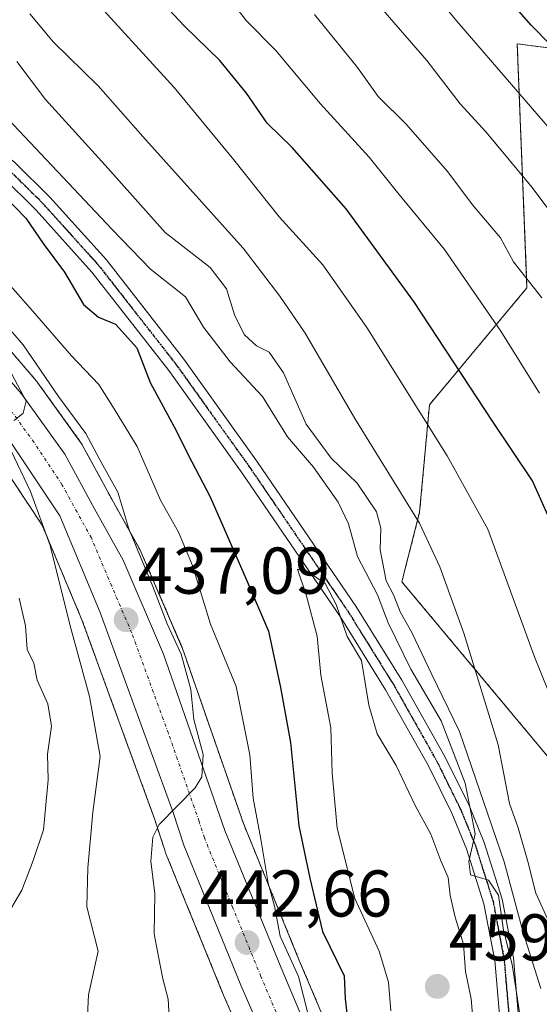
# Model space of a CAD drawing. Units: metres. Extents: x 583093 to 586488, y 4770579 to 4772934.
# Drawn here: x 586170 to 586248, y 4771844 to 4771994 of the extents above; entities that cross this region are included whole.
import ezdxf
from ezdxf.enums import TextEntityAlignment as Align

# ---------------------------------------------------------------- set-up
doc = ezdxf.new("R2010")
doc.units = ezdxf.units.M
doc.header["$MEASUREMENT"] = 0
for name, pattern in [('TRAZO_Y_PUNTO', [1, 0.5, -0.25, 0, -0.25]), ('TRAZOS', [0.75, 0.5, -0.25]), ('TRAZOS2', [0.375, 0.25, -0.125])]:
    doc.linetypes.add(name, pattern=pattern)
for name, color, linetype, lineweight in [('Arbolado forestal', 92, 'TRAZOS', 0), ('Arbolado forestal CxS', 92, 'Continuous', 0), ('Carretera de calzada única', 19, 'Continuous', 13), ('Carretera de calzada única Cxs', 19, 'Continuous', 13), ('Carretera de calzada única eje', 19, 'TRAZO_Y_PUNTO', 0), ('Carátula', 7, 'Continuous', 5), ('Curva de nivel maestra', 36, 'Continuous', 30), ('Curva de nivel normal', 36, 'Continuous', 0), ('Núcleo urbano', 19, 'Continuous', 0), ('Núcleo urbano CxS', 19, 'Continuous', 0), ('Pastizal CxS', 92, 'Continuous', 0), ('Pista pavimentada', 135, 'Continuous', 13), ('Pista pavimentada Cxs', 135, 'Continuous', 0), ('Pista pavimentada eje', 135, 'TRAZO_Y_PUNTO', 0), ('Punto de cota en terreno', 7, 'Continuous', 0), ('Ruta', 19, 'TRAZOS2', 30), ('Rótulo de punto de cota en terreno', 19, 'Continuous', 0)]:
    doc.layers.add(name, color=color, linetype=linetype, lineweight=lineweight)
doc.styles.add('Arial', font='txt', dxfattribs={"height": 0.2})

# ---------------------------------------------------------------- blocks, each defined once
blk = doc.blocks.new('*U151')
at = {"layer": 'Núcleo urbano CxS', "color": 19, "linetype": 'Continuous', "lineweight": 0}
for points in [[(586162.51, 4771950.06, 437.89), (586172.23, 4771938.77, 436.85), (586172.38, 4771938.58, 436.91), (586178.96, 4771929.43, 438.28), (586179.12, 4771929.18, 438.3), (586179.16, 4771929.11, 438.3), (586183.64, 4771920.85, 438.58), (586187.97, 4771913.08, 440.22), (586188.11, 4771912.8, 440.2), (586194.23, 4771898.56, 440.28), (586194.3, 4771898.39, 440.29), (586203.6, 4771871.71, 442.86), (586212.08, 4771850.95, 445.87), (586219.22, 4771834.06, 448.1)], [(586207.95, 4771828.72, 445.14), (586200.45, 4771846.04, 442.75), (586191.79, 4771867.28, 440.47), (586191.75, 4771867.38, 440.47), (586191.72, 4771867.49, 440.46), (586190.12, 4771872.41, 439.61), (586179.1, 4771902.6, 435.45), (586173.07, 4771916.95, 432.82), (586164.75, 4771929.45, 431.83), (586159.09, 4771936.3, 432.62), (586152.81, 4771942.92, 431.85), (586148.28, 4771947.18, 429.65), (586140.96, 4771952.88, 426.42), (586133.22, 4771957.36, 427.9), (586129.05, 4771959.15, 427.88), (586122.36, 4771961.25, 429.5), (586115.3, 4771962.58, 427.88), (586099.8, 4771964.47, 427.67), (586092.33, 4771964.97, 428.25)]]:
    blk.add_polyline3d(points, dxfattribs=at)
blk = doc.blocks.new('*U157')
at = {"layer": 'Arbolado forestal CxS', "color": 92, "linetype": 'Continuous', "lineweight": 0}
for points in [[(586252.61, 4771988.92, 500.29), (586245.13, 4771989.92, 497.71), (586246.61, 4771952.93, 484.05), (586231.81, 4771935.17, 470.68), (586230.33, 4771918.9, 465.72), (586227.63, 4771908.35, 461.73), (586254.01, 4771876.78, 469.02)], [(586219.22, 4771834.06, 448.1), (586212.08, 4771850.95, 445.87), (586203.6, 4771871.71, 442.86), (586194.3, 4771898.39, 440.29), (586194.23, 4771898.56, 440.28), (586188.11, 4771912.8, 440.2), (586187.97, 4771913.08, 440.22), (586183.64, 4771920.85, 438.58), (586179.16, 4771929.11, 438.3), (586179.12, 4771929.18, 438.3), (586178.96, 4771929.43, 438.28), (586172.38, 4771938.58, 436.91), (586172.23, 4771938.77, 436.85), (586162.51, 4771950.06, 437.89)], [(586092.33, 4771964.97, 428.25), (586099.8, 4771964.47, 427.67), (586115.3, 4771962.58, 427.88), (586122.36, 4771961.25, 429.5), (586129.05, 4771959.15, 427.88), (586133.22, 4771957.36, 427.9), (586133.22, 4771957.36, 427.9), (586140.96, 4771952.88, 426.42), (586148.28, 4771947.18, 429.65), (586152.81, 4771942.92, 431.85), (586159.09, 4771936.3, 432.62), (586164.75, 4771929.45, 431.83), (586173.07, 4771916.95, 432.82), (586179.1, 4771902.6, 435.45), (586190.12, 4771872.41, 439.61), (586191.72, 4771867.49, 440.46), (586191.75, 4771867.38, 440.47), (586191.79, 4771867.28, 440.47), (586200.45, 4771846.04, 442.75), (586207.95, 4771828.72, 445.14)]]:
    blk.add_polyline3d(points, dxfattribs=at)
blk = doc.blocks.new('5PATER')
at = {"layer": 'Carátula', "linetype": 'Continuous', "lineweight": 5}
h = blk.add_hatch(color=250, dxfattribs=at)
edge = h.paths.add_edge_path()
edge.add_ellipse((0, 0.01), major_axis=(-1.33, -1.34), ratio=0.999422, start_angle=0, end_angle=360)
blk = doc.blocks.new('*U207')
at = {"layer": 'Carretera de calzada única Cxs', "color": 19, "linetype": 'Continuous', "lineweight": 13}
for points in [[(586214.77, 4771735.7, 450.01), (586221.93, 4771761.83, 448.79), (586223.75, 4771770.45, 448.47), (586224.38, 4771776.73, 447.97), (586224.24, 4771786.19, 447.6), (586222.68, 4771796.19, 447.15), (586218.98, 4771808.1, 446.14), (586210.73, 4771829.85, 444.96), (586203.22, 4771847.2, 442.99), (586194.57, 4771868.41, 440.56), (586192.96, 4771873.39, 440), (586181.89, 4771903.7, 436.71), (586175.73, 4771918.37, 435.03), (586167.16, 4771931.24, 433.6), (586161.34, 4771938.29, 434.23), (586154.93, 4771945.05, 433.21), (586150.23, 4771949.46, 431.66), (586142.64, 4771955.37, 429.73), (586134.57, 4771960.04, 431.03), (586130.09, 4771961.97, 430.71), (586123.09, 4771964.16, 431.68), (586115.76, 4771965.55, 429.96), (586100.08, 4771967.46, 429.99), (586092.43, 4771967.97, 430.13)], [(586087.46, 4771974.02, 431.41), (586097.42, 4771973.86, 431.36), (586107.26, 4771972.98, 431.87), (586116.18, 4771971.45, 432.32), (586122.03, 4771969.96, 432.74), (586130.59, 4771967.02, 432.43), (586136.13, 4771964.61, 433.2), (586149.54, 4771957.3, 433.35), (586160.24, 4771948.1, 435.37), (586169.94, 4771936.83, 435.15), (586176.52, 4771927.68, 435.39), (586181.01, 4771919.4, 435.99), (586185.35, 4771911.62, 437.95), (586191.47, 4771897.38, 437.79), (586200.79, 4771870.65, 441.06), (586209.31, 4771849.8, 443.92), (586216.45, 4771832.91, 445.27)]]:
    blk.add_polyline3d(points, dxfattribs=at)

msp = doc.modelspace()

# ---------------------------------------------------------------- linework, layer by layer
at = {"layer": 'Arbolado forestal', "color": 92, "linetype": 'TRAZOS', "lineweight": 0}
for points in [[(586292.44, 4771834.39, 474.63), (586285.58, 4771837.22, 473.73), (586285.58, 4771837.22, 473.73), (586275.99, 4771842.41, 471.29), (586271.59, 4771851.21, 472.03), (586268.8, 4771861.2, 472.61), (586260.93, 4771864.25, 470.93), (586254.01, 4771876.78, 469.02), (586227.63, 4771908.36, 461.73), (586230.33, 4771918.9, 465.72), (586231.81, 4771935.18, 470.68), (586246.61, 4771952.93, 484.05), (586245.13, 4771989.92, 497.71), (586252.61, 4771988.92, 500.29), (586267.32, 4771986.96, 506.04), (586280.63, 4771972.17, 506.11), (586289.98, 4771941.53, 499.7), (586317.16, 4771959.11, 515.82), (586345.53, 4771914.75, 512.33), (586332.34, 4771906.76, 505.66), (586323.53, 4771902.62, 501.84), (586333, 4771881.3, 499.01), (586335.36, 4771875.99, 498.26), (586316.13, 4771853.79, 486.6)], [(586221.36, 4771777.96, 447.32), (586221.24, 4771785.94, 447.13), (586219.75, 4771795.51, 446.04), (586216.14, 4771807.12, 445.35), (586207.95, 4771828.72, 445.14), (586200.45, 4771846.04, 442.75), (586191.79, 4771867.28, 440.47), (586191.75, 4771867.38, 440.47), (586191.72, 4771867.49, 440.46), (586190.12, 4771872.41, 439.61), (586179.1, 4771902.6, 435.45), (586173.07, 4771916.95, 432.82), (586164.75, 4771929.45, 431.83), (586159.09, 4771936.3, 432.62), (586152.81, 4771942.92, 431.85), (586148.28, 4771947.18, 429.65), (586140.96, 4771952.88, 426.42), (586133.22, 4771957.36, 427.9), (586129.05, 4771959.15, 427.88), (586122.36, 4771961.25, 429.5), (586115.3, 4771962.58, 427.88), (586099.8, 4771964.47, 427.67), (586092.33, 4771964.97, 428.25)], [(586162.51, 4771950.06, 437.89), (586172.23, 4771938.77, 436.85), (586172.38, 4771938.58, 436.91), (586178.96, 4771929.43, 438.28), (586179.12, 4771929.18, 438.3), (586179.16, 4771929.11, 438.3), (586183.64, 4771920.85, 438.58), (586187.97, 4771913.08, 440.22), (586188.11, 4771912.81, 440.2), (586194.23, 4771898.57, 440.28), (586194.3, 4771898.39, 440.29), (586203.6, 4771871.71, 442.86), (586212.08, 4771850.95, 445.87), (586219.22, 4771834.06, 448.1)]]:
    msp.add_polyline3d(points, dxfattribs=at)
at = {"layer": 'Carretera de calzada única', "color": 19, "linetype": 'Continuous', "lineweight": 13}
for points in [[(586087.46, 4771974.02, 431.41), (586097.42, 4771973.86, 431.36), (586107.26, 4771972.98, 431.87), (586116.18, 4771971.45, 432.32), (586122.03, 4771969.96, 432.74), (586130.59, 4771967.02, 432.43), (586136.13, 4771964.61, 433.2), (586149.54, 4771957.3, 433.35), (586160.24, 4771948.1, 435.37), (586169.94, 4771936.83, 435.15), (586176.52, 4771927.68, 435.39), (586181.01, 4771919.4, 435.99), (586185.35, 4771911.62, 437.95), (586191.47, 4771897.38, 437.79), (586200.79, 4771870.65, 441.06), (586209.31, 4771849.8, 443.92), (586216.45, 4771832.91, 445.27)], [(586214.77, 4771735.7, 450.01), (586221.93, 4771761.83, 448.79), (586223.75, 4771770.45, 448.47), (586224.38, 4771776.73, 447.97), (586224.24, 4771786.19, 447.6), (586222.68, 4771796.19, 447.15), (586218.98, 4771808.1, 446.14), (586210.73, 4771829.85, 444.96), (586203.22, 4771847.2, 442.99), (586194.57, 4771868.41, 440.56), (586192.96, 4771873.39, 440), (586181.89, 4771903.7, 436.71), (586175.73, 4771918.37, 435.03), (586167.16, 4771931.24, 433.6), (586161.34, 4771938.29, 434.23), (586154.93, 4771945.05, 433.21), (586150.23, 4771949.46, 431.66), (586142.64, 4771955.37, 429.73), (586134.57, 4771960.04, 431.03), (586130.09, 4771961.97, 430.71), (586123.09, 4771964.16, 431.68), (586115.76, 4771965.55, 429.96), (586100.08, 4771967.46, 429.99), (586092.43, 4771967.97, 430.13)]]:
    msp.add_polyline3d(points, dxfattribs=at)
at = {"layer": 'Carretera de calzada única eje', "color": 19, "linetype": 'TRAZO_Y_PUNTO', "lineweight": 0}
msp.add_polyline3d([(586209.83, 4771840.05, 444.06), (586206.26, 4771848.5, 443.1), (586202, 4771858.92, 441.96), (586197.68, 4771869.53, 440.69), (586196.88, 4771872.02, 440.45), (586192.22, 4771885.38, 438.95), (586186.68, 4771900.54, 437.31), (586183.62, 4771907.66, 436.64), (586180.54, 4771914.99, 435.99), (586178.37, 4771918.88, 435.76), (586176.13, 4771923.02, 435.37), (586171.84, 4771929.46, 434.89), (586168.55, 4771934.03, 434.66)], dxfattribs=at)
at = {"layer": 'Curva de nivel maestra', "color": 36, "linetype": 'Continuous', "lineweight": 30}
for points in [[(586252.5, 4771912.34, 475), (586247.45, 4771923.64, 475), (586241.48, 4771932.56, 475), (586229.44, 4771950.85, 475), (586219.18, 4771964.87, 475), (586211, 4771974.2, 475), (586207.22, 4771977.9, 475), (586204.07, 4771982.4, 475), (586200, 4771987.36, 475), (586194.66, 4771992.56, 475), (586186.23, 4772001.63, 475)], [(586252.89, 4771986.96, 500), (586247.29, 4771992.69, 500), (586239.77, 4772001.25, 500)], [(586167.2, 4771966.94, 450), (586170.58, 4771963.48, 450), (586173.22, 4771959.65, 450), (586176.48, 4771955.3, 450), (586179.36, 4771950.36, 450), (586181.63, 4771948.48, 450), (586184.22, 4771947.39, 450), (586187.45, 4771943.84, 450), (586189.48, 4771938.55, 450), (586193.11, 4771931.85, 450), (586195.79, 4771926.51, 450), (586198.58, 4771921.23, 450), (586204.04, 4771908.76, 450), (586207.4, 4771900.88, 450), (586209.2, 4771892.33, 450), (586210.74, 4771883.99, 450), (586211.99, 4771871.37, 450), (586213.69, 4771863.4, 450), (586215.58, 4771855.32, 450), (586218.87, 4771848.62, 450), (586219.04, 4771845.12, 450), (586219.55, 4771840.76, 450)]]:
    msp.add_polyline3d(points, dxfattribs=at)
at = {"layer": 'Curva de nivel normal', "color": 36, "linetype": 'Continuous', "lineweight": 0}
for points in [[(586254.46, 4771971.92, 495), (586235.96, 4771993.36, 495), (586227.32, 4772003.82, 495)], [(586266.27, 4771942.93, 490), (586247.4, 4771968.14, 490), (586240.44, 4771976.52, 490), (586236.5, 4771980.8, 490), (586231.4, 4771987.38, 490), (586218.43, 4772002.37, 490)], [(586179.82, 4771997.88, 470), (586193.09, 4771983.27, 470), (586202.16, 4771972.31, 470), (586209, 4771963.68, 470), (586215.64, 4771956.38, 470), (586222.33, 4771946.88, 470), (586234.5, 4771927.44, 470), (586240.68, 4771916.33, 470), (586247.77, 4771896.99, 470), (586253.8, 4771881.98, 470)], [(586248.52, 4771936.92, 480), (586242.66, 4771946.36, 480), (586234.12, 4771958.71, 480), (586226.99, 4771967.36, 480), (586222.67, 4771972.74, 480), (586215.24, 4771980.88, 480), (586208.5, 4771988.87, 480), (586204.09, 4771993.4, 480), (586201.53, 4771996.67, 480)], [(586171.22, 4771994.43, 465), (586174.77, 4771990.13, 465), (586181.58, 4771983.52, 465), (586188.36, 4771975.87, 465), (586203.57, 4771958.91, 465), (586209.14, 4771951.65, 465), (586212.96, 4771946.06, 465), (586220.5, 4771933.08, 465), (586230.31, 4771917.25, 465), (586233.38, 4771910.61, 465), (586237.03, 4771900.56, 465), (586242.23, 4771883.64, 465), (586243.95, 4771874.76, 465), (586245.27, 4771871.03, 465), (586246.76, 4771865.96, 465), (586247.94, 4771861.12, 465), (586250.91, 4771854.55, 465)], [(586248.84, 4771951.4, 485), (586244.58, 4771956.86, 485), (586242.61, 4771960.5, 485), (586238.37, 4771965.48, 485), (586234.58, 4771970.52, 485), (586228.27, 4771977.72, 485), (586224.05, 4771981.94, 485), (586220.88, 4771986.29, 485), (586214.37, 4771994.36, 485)], [(586169.23, 4771987.22, 460), (586173.6, 4771981.46, 460), (586182.61, 4771971.52, 460), (586191.75, 4771961.28, 460), (586198.58, 4771955.99, 460), (586201.03, 4771952.76, 460), (586202.29, 4771948.67, 460), (586203.77, 4771945.8, 460), (586205.6, 4771944.12, 460), (586207.53, 4771943.14, 460), (586209.66, 4771940.02, 460), (586213.14, 4771932.22, 460), (586216.93, 4771927.11, 460), (586220.84, 4771923.32, 460), (586223.76, 4771918.93, 460), (586224.46, 4771916.46, 460), (586224.36, 4771913.17, 460), (586225.25, 4771908.48, 460), (586226.39, 4771906.26, 460), (586227.36, 4771903.81, 460), (586229.14, 4771900.66, 460), (586232.19, 4771894.29, 460), (586236.37, 4771885.67, 460), (586243.17, 4771865.91, 460), (586246.04, 4771855.18, 460), (586248.72, 4771846.67, 460)], [(586161.17, 4771985.58, 455), (586183.69, 4771961.75, 455), (586189.53, 4771955.75, 455), (586194.82, 4771951.56, 455), (586197.55, 4771946.95, 455), (586201.61, 4771941.68, 455), (586206.48, 4771936.45, 455), (586210.3, 4771930.3, 455), (586214.24, 4771925.72, 455), (586217.99, 4771920.42, 455), (586219.54, 4771917.12, 455), (586220.92, 4771912.17, 455), (586223.96, 4771906.36, 455), (586225.56, 4771902.14, 455), (586229.01, 4771895.09, 455), (586233.58, 4771887.28, 455), (586237.24, 4771877.81, 455), (586238.75, 4771870.13, 455), (586237.79, 4771865.96, 455), (586238.06, 4771863.94, 455), (586240.79, 4771863.09, 455), (586242.3, 4771860.83, 455), (586243.06, 4771855.56, 455), (586244.38, 4771850.34, 455), (586246.05, 4771839.47, 455)], [(586166.38, 4771955.3, 445), (586171.62, 4771949.4, 445), (586177.5, 4771942.58, 445), (586181.68, 4771938.27, 445), (586184, 4771934.55, 445), (586187.46, 4771928.86, 445), (586191.02, 4771920.71, 445), (586193.74, 4771915.88, 445), (586195.86, 4771910.84, 445), (586198.59, 4771901.92, 445), (586202.49, 4771892.46, 445), (586204.57, 4771882.12, 445), (586205.06, 4771875.55, 445), (586206.24, 4771869.33, 445), (586207.37, 4771862.66, 445), (586208.3, 4771859.16, 445), (586209.15, 4771854.65, 445), (586211.95, 4771848.49, 445), (586214.29, 4771839.34, 445)], [(586163.98, 4771951.38, 440), (586170.19, 4771944.29, 440), (586175.54, 4771936.45, 440), (586179.7, 4771930.82, 440), (586181.79, 4771926.93, 440), (586184.57, 4771921.92, 440), (586186.22, 4771916.36, 440), (586189.87, 4771907.62, 440), (586192.02, 4771901.98, 440), (586194.15, 4771897.37, 440), (586195.62, 4771892.01, 440), (586196.1, 4771887.46, 440), (586197.5, 4771882.18, 440), (586197.3, 4771878.79, 440), (586196.3, 4771877.1, 440), (586190.83, 4771871.55, 440), (586189.85, 4771869.62, 440), (586189.54, 4771865.98, 440), (586190.14, 4771861.03, 440), (586190.05, 4771854.99, 440), (586190.61, 4771852.06, 440), (586191.4, 4771848.17, 440), (586192.18, 4771845.08, 440), (586192.42, 4771840.7, 440)], [(586168.41, 4771939.94, 435), (586170.67, 4771935.72, 435), (586170.2, 4771933.89, 435), (586168.83, 4771932.81, 435)], [(586168.39, 4771928.21, 435), (586171.32, 4771922.02, 435), (586174.3, 4771913.86, 435), (586177.34, 4771901.66, 435), (586180.26, 4771890.98, 435), (586181.85, 4771881.85, 435), (586180.75, 4771873.41, 435), (586180.01, 4771865.01, 435), (586179.84, 4771859.08, 435), (586181.55, 4771852.33, 435), (586180.12, 4771845.75, 435), (586179.9, 4771841.45, 435)], [(586238.75, 4771838.06, 455), (586238.16, 4771845.15, 455), (586237.3, 4771849.27, 455), (586236.98, 4771853.41, 455), (586235.7, 4771857.49, 455), (586234.94, 4771860.8, 455), (586234.68, 4771863.52, 455), (586233.54, 4771866.06, 455), (586232.01, 4771870.09, 455), (586229.67, 4771874.42, 455), (586226.76, 4771880.5, 455), (586223.9, 4771885.31, 455), (586222.6, 4771889.64, 455), (586221.51, 4771896.42, 455), (586219.36, 4771900.07, 455), (586217.68, 4771904.93, 455), (586216.01, 4771908.09, 455), (586213.47, 4771909.82, 455), (586211.8, 4771910.27, 455), (586213.12, 4771906.38, 455), (586214.81, 4771900.13, 455), (586215.32, 4771894.17, 455), (586216.87, 4771886.2, 455), (586217.06, 4771879.33, 455), (586217.82, 4771870.99, 455), (586220.5, 4771860.33, 455), (586224.17, 4771852.33, 455), (586225.62, 4771847.66, 455), (586225.95, 4771843.33, 455)], [(586169.59, 4771905.88, 430), (586170.54, 4771901.66, 430), (586170.82, 4771898.08, 430), (586171.8, 4771895.99, 430), (586172.33, 4771893.41, 430), (586173.91, 4771889.86, 430), (586174.5, 4771886.47, 430), (586173.9, 4771882.2, 430), (586173.98, 4771878.33, 430), (586173.29, 4771870.77, 430), (586171.72, 4771866.09, 430), (586170.01, 4771861.62, 430), (586167.29, 4771857.05, 430)]]:
    msp.add_polyline3d(points, dxfattribs=at)
at = {"layer": 'Núcleo urbano', "color": 19, "linetype": 'Continuous', "lineweight": 0}
for points in [[(586221.36, 4771777.96, 447.32), (586221.24, 4771785.94, 447.13), (586219.75, 4771795.51, 446.04), (586216.14, 4771807.12, 445.35), (586207.95, 4771828.72, 445.14), (586200.45, 4771846.04, 442.75), (586191.79, 4771867.28, 440.47), (586191.75, 4771867.38, 440.47), (586191.72, 4771867.49, 440.46), (586190.12, 4771872.41, 439.61), (586179.1, 4771902.6, 435.45), (586173.07, 4771916.95, 432.82), (586164.75, 4771929.45, 431.83), (586159.09, 4771936.3, 432.62), (586152.81, 4771942.92, 431.85), (586148.28, 4771947.18, 429.65), (586140.96, 4771952.88, 426.42), (586133.22, 4771957.36, 427.9), (586129.05, 4771959.15, 427.88), (586122.36, 4771961.25, 429.5), (586115.3, 4771962.58, 427.88), (586099.8, 4771964.47, 427.67), (586092.33, 4771964.97, 428.25)], [(586162.51, 4771950.06, 437.89), (586172.23, 4771938.77, 436.85), (586172.38, 4771938.58, 436.91), (586178.96, 4771929.43, 438.28), (586179.12, 4771929.18, 438.3), (586179.16, 4771929.11, 438.3), (586183.64, 4771920.85, 438.58), (586187.97, 4771913.08, 440.22), (586188.11, 4771912.81, 440.2), (586194.23, 4771898.57, 440.28), (586194.3, 4771898.39, 440.29), (586203.6, 4771871.71, 442.86), (586212.08, 4771850.95, 445.87), (586219.22, 4771834.06, 448.1)]]:
    msp.add_polyline3d(points, dxfattribs=at)
at = {"layer": 'Pastizal CxS', "color": 92, "linetype": 'Continuous', "lineweight": 0}
for points in [[(586254.01, 4771876.78, 469.02), (586227.63, 4771908.35, 461.73), (586230.33, 4771918.9, 465.72), (586231.81, 4771935.17, 470.68), (586246.61, 4771952.93, 484.05), (586245.13, 4771989.92, 497.71), (586252.61, 4771988.92, 500.29)], [(586292.44, 4771834.39, 474.63), (586285.58, 4771837.22, 473.73), (586285.58, 4771837.22, 473.73), (586275.99, 4771842.41, 471.29), (586271.59, 4771851.21, 472.03), (586268.8, 4771861.2, 472.61), (586260.93, 4771864.25, 470.93), (586254.01, 4771876.78, 469.02), (586227.63, 4771908.36, 461.73), (586230.33, 4771918.9, 465.72), (586231.81, 4771935.18, 470.68), (586246.61, 4771952.93, 484.05), (586245.13, 4771989.92, 497.71), (586252.61, 4771988.92, 500.29), (586267.32, 4771986.96, 506.04), (586280.63, 4771972.17, 506.11), (586289.98, 4771941.53, 499.7), (586317.16, 4771959.11, 515.82), (586345.53, 4771914.75, 512.33), (586332.34, 4771906.76, 505.66), (586323.53, 4771902.62, 501.84), (586333, 4771881.3, 499.01), (586335.36, 4771875.99, 498.26), (586316.13, 4771853.79, 486.6)]]:
    msp.add_polyline3d(points, dxfattribs=at)
at = {"layer": 'Pista pavimentada', "color": 135, "linetype": 'Continuous', "lineweight": 13}
for points in [[(586242.93, 4771836.9, 453.53), (586241.72, 4771850.93, 453.11), (586240.08, 4771859.52, 453.35), (586237.45, 4771867.87, 454.87), (586235.23, 4771873.28, 452.98), (586231.69, 4771880.45, 452.3), (586225.16, 4771891.99, 453.55), (586218.25, 4771903.09, 454.09), (586203.41, 4771924.84, 452.86), (586192.28, 4771940.39, 450.98), (586180.63, 4771955.3, 450.45), (586172.16, 4771964.7, 450.28), (586167.02, 4771969.78, 450.33), (586159.63, 4771975.84, 449.48), (586151.64, 4771980.94, 449.68), (586146.06, 4771983.94, 449.68), (586138.3, 4771987.64, 449.17), (586130.36, 4771991.06, 448.74), (586122.29, 4771993.99, 449.01)], [(586131.42, 4771993.71, 449.48), (586139.48, 4771990.23, 450.33), (586147.35, 4771986.48, 450.44), (586153.08, 4771983.4, 450.15), (586161.3, 4771978.15, 450.64), (586168.93, 4771971.9, 451.66), (586174.23, 4771966.67, 451.74), (586182.81, 4771957.14, 451.45), (586194.56, 4771942.1, 451), (586205.75, 4771926.47, 452.18), (586220.64, 4771904.65, 452.63), (586227.61, 4771893.44, 454.22), (586234.21, 4771881.78, 453.87), (586237.82, 4771874.45, 455.34), (586240.13, 4771868.84, 458.13), (586242.85, 4771860.21, 456.17), (586244.55, 4771851.32, 455.8), (586245.78, 4771837.03, 454.31), (586245.86, 4771822.74, 454.39), (586245.03, 4771805.01, 454), (586244.35, 4771787.27, 454.03), (586244.16, 4771775.83, 454.17), (586244.03, 4771764.18, 454.72), (586241.05, 4771748.02, 455.5)]]:
    msp.add_polyline3d(points, dxfattribs=at)
at = {"layer": 'Pista pavimentada Cxs', "color": 135, "linetype": 'Continuous', "lineweight": 0}
for points in [[(586242.93, 4771836.9, 453.53), (586241.72, 4771850.93, 453.11), (586240.08, 4771859.52, 453.35), (586237.45, 4771867.87, 454.87), (586235.23, 4771873.28, 452.98), (586231.69, 4771880.45, 452.3), (586225.16, 4771891.99, 453.55), (586218.25, 4771903.09, 454.09), (586203.41, 4771924.84, 452.86), (586192.28, 4771940.39, 450.98), (586180.63, 4771955.3, 450.45), (586172.16, 4771964.7, 450.28), (586167.02, 4771969.78, 450.33), (586159.63, 4771975.84, 449.48), (586151.64, 4771980.94, 449.68), (586146.06, 4771983.94, 449.68), (586138.3, 4771987.64, 449.17), (586130.36, 4771991.06, 448.74), (586122.29, 4771993.99, 449.01)], [(586131.42, 4771993.71, 449.48), (586139.48, 4771990.23, 450.33), (586147.35, 4771986.48, 450.44), (586153.08, 4771983.4, 450.15), (586161.3, 4771978.15, 450.64), (586168.93, 4771971.9, 451.66), (586174.23, 4771966.67, 451.74), (586182.81, 4771957.14, 451.45), (586194.56, 4771942.1, 451), (586205.75, 4771926.47, 452.18), (586220.64, 4771904.65, 452.63), (586227.61, 4771893.44, 454.22), (586234.21, 4771881.78, 453.87), (586237.82, 4771874.45, 455.34), (586240.13, 4771868.84, 458.13), (586242.85, 4771860.21, 456.17), (586244.55, 4771851.32, 455.8), (586245.78, 4771837.03, 454.31)]]:
    msp.add_polyline3d(points, dxfattribs=at)
at = {"layer": 'Pista pavimentada eje', "color": 135, "linetype": 'TRAZO_Y_PUNTO', "lineweight": 0}
msp.add_polyline3d([(586167.98, 4771970.84, 450.84), (586170.63, 4771968.23, 450.34), (586173.2, 4771965.69, 450.85), (586177.43, 4771960.99, 450.77), (586181.72, 4771956.22, 450.74), (586193.42, 4771941.25, 451), (586204.58, 4771925.66, 452.61), (586219.45, 4771903.87, 453.3), (586222.9, 4771898.32, 453.11), (586226.39, 4771892.72, 453.1), (586232.95, 4771881.12, 452.99), (586234.72, 4771877.53, 453.13), (586236.53, 4771873.87, 452.5), (586237.64, 4771871.16, 454.95), (586238.79, 4771868.36, 456.43), (586241.47, 4771859.87, 453.57), (586243.14, 4771851.13, 454.43), (586244.36, 4771836.97, 453.92)], dxfattribs=at)
at = {"layer": 'Ruta', "color": 19, "linetype": 'TRAZOS2', "lineweight": 30}
msp.add_polyline3d([(586167.98, 4771970.84, 450.84), (586170.63, 4771968.23, 450.34), (586173.2, 4771965.69, 450.85), (586177.43, 4771960.99, 450.77), (586181.72, 4771956.22, 450.74), (586193.42, 4771941.25, 451), (586204.58, 4771925.66, 452.61), (586219.45, 4771903.87, 453.3), (586222.9, 4771898.32, 453.11), (586226.39, 4771892.72, 453.1), (586232.95, 4771881.12, 452.99), (586234.72, 4771877.53, 453.13), (586236.53, 4771873.87, 452.5), (586237.64, 4771871.16, 454.95), (586238.79, 4771868.36, 456.43), (586241.47, 4771859.87, 453.57), (586243.14, 4771851.13, 454.43), (586244.36, 4771836.97, 453.92)], dxfattribs=at)

# ---------------------------------------------------------------- block references
at = {"layer": 'Arbolado forestal CxS', "color": 92, "linetype": 'Continuous', "lineweight": 0}
msp.add_blockref('*U157', (0, 0), dxfattribs=at)
at = {"layer": 'Carretera de calzada única Cxs', "color": 19, "linetype": 'Continuous', "lineweight": 13}
msp.add_blockref('*U207', (0, 0), dxfattribs=at)
at = {"layer": 'Núcleo urbano CxS', "color": 19, "linetype": 'Continuous', "lineweight": 0}
msp.add_blockref('*U151', (0, 0), dxfattribs=at)
at = {"layer": 'Punto de cota en terreno', "linetype": 'Continuous', "lineweight": 0}
for p in [(586185.81, 4771902.59, 437.09), (586204.16, 4771853.65, 442.66), (586233, 4771847, 459.31)]:
    msp.add_blockref('5PATER', p, dxfattribs=at)

# ---------------------------------------------------------------- texts
at = {"layer": 'Rótulo de punto de cota en terreno', "color": 19, "linetype": 'Continuous', "lineweight": 0, "style": 'Arial'}
for s, p in [('437,09', (586187.57, 4771904.35)), ('442,66', (586197, 4771855.41)), ('459,31', (586234.76, 4771848.76))]:
    msp.add_text(s, height=7, dxfattribs=at).set_placement(p, align=Align.BOTTOM_LEFT)

doc.saveas('drawing.dxf')
